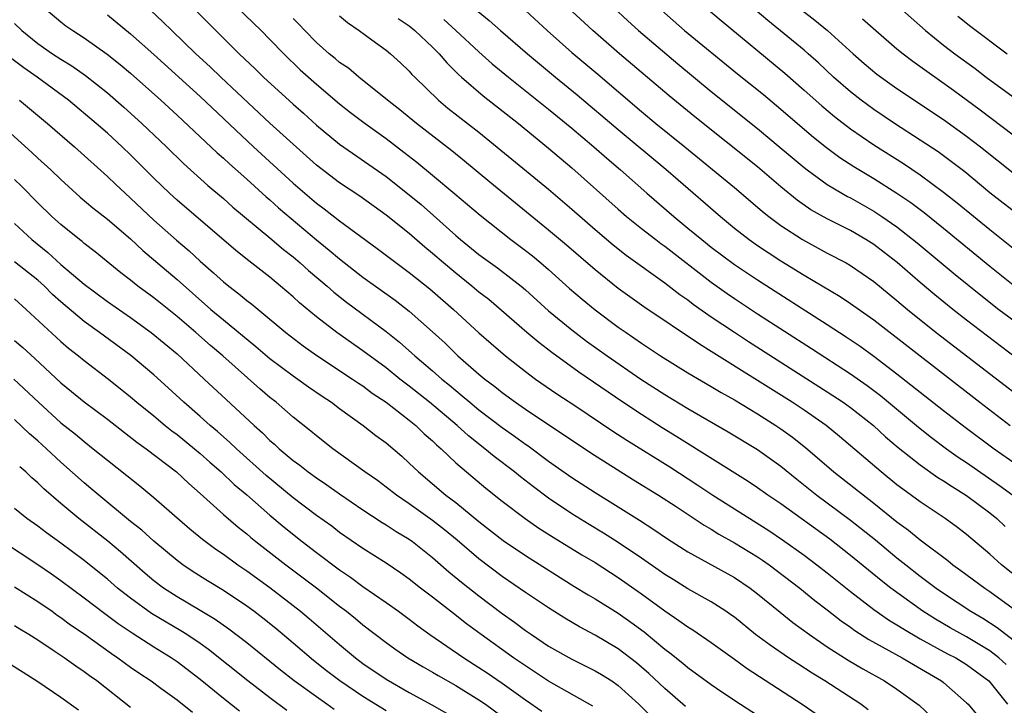
# Model space of a CAD drawing. Units: inches. Extents: x 2625000 to 2628000, y 1458000 to 1461000.
# Drawn here: x 2626221 to 2626306, y 1458081 to 1458140 of the extents above; entities that cross this region are included whole.
import ezdxf

# ---------------------------------------------------------------- set-up
doc = ezdxf.new("R2010")
doc.units = ezdxf.units.IN
doc.header["$MEASUREMENT"] = 0
doc.layers.add('LD26251458_2ft', color=225, linetype='Continuous')

msp = doc.modelspace()

# ---------------------------------------------------------------- linework, layer by layer
at = {"layer": 'LD26251458_2ft'}
for points, elevation in [([(2626258.096, 1458143), (2626261.884, 1458139.884), (2626262.861, 1458139), (2626265.177, 1458137), (2626267.582, 1458135), (2626269.465, 1458133.465), (2626273, 1458130.471), (2626277.081, 1458127.081), (2626278.143, 1458126.143), (2626281.79, 1458123), (2626283, 1458122.003), (2626284.283, 1458121), (2626285, 1458120.5), (2626285.897, 1458119.897), (2626287, 1458119.182), (2626289, 1458117.941), (2626292.105, 1458116.106), (2626293, 1458115.499), (2626295, 1458114.084), (2626304.125, 1458107), (2626306.751, 1458105)], 9870), ([(2626279, 1458142.323), (2626281.865, 1458139.865), (2626287.337, 1458135.337), (2626289, 1458133.876), (2626290.515, 1458132.515), (2626291.606, 1458131.606), (2626293, 1458130.538), (2626295, 1458129.159), (2626297.551, 1458127.551), (2626299, 1458126.568), (2626301, 1458125.094), (2626302.173, 1458124.173), (2626305, 1458121.873), (2626307, 1458120.277)], 9860), ([(2626223.518, 1458141), (2626225, 1458139.759), (2626225.424, 1458139.424), (2626226.014, 1458139), (2626227, 1458138.37), (2626228.98, 1458136.98), (2626230.093, 1458136.093), (2626231, 1458135.329), (2626233.609, 1458133), (2626235, 1458131.724), (2626238.466, 1458128.466), (2626239, 1458128.008), (2626239.52, 1458127.52), (2626241, 1458126.215), (2626242.686, 1458124.686), (2626243, 1458124.426), (2626243.749, 1458123.749), (2626247, 1458120.98), (2626248.108, 1458120.108), (2626249, 1458119.35), (2626251, 1458117.784), (2626253.778, 1458115.778), (2626255, 1458114.837), (2626257, 1458113.068), (2626258.079, 1458112.079), (2626259.196, 1458111), (2626261, 1458109.42), (2626261.5, 1458109), (2626262.357, 1458108.357), (2626263, 1458107.828), (2626264.139, 1458107), (2626265, 1458106.404), (2626270.646, 1458102.646), (2626274.324, 1458100.324), (2626276.475, 1458099), (2626277.985, 1458098.015), (2626280.402, 1458096.403), (2626281, 1458096.066), (2626281.654, 1458095.654), (2626283, 1458094.904), (2626285, 1458093.678), (2626285.407, 1458093.407), (2626285.993, 1458093), (2626288.642, 1458091), (2626289.938, 1458089.938), (2626291, 1458089.123), (2626292.183, 1458088.183), (2626293, 1458087.621), (2626293.357, 1458087.357), (2626294.579, 1458086.579), (2626297.441, 1458085), (2626298.411, 1458084.411), (2626300.841, 1458083), (2626301, 1458082.877), (2626303, 1458081.128), (2626303.12, 1458081), (2626304.792, 1458079)], 9888), ([(2626306.406, 1458084.406), (2626305.763, 1458085), (2626305, 1458085.599), (2626303, 1458086.801), (2626301.585, 1458087.585), (2626300.322, 1458088.321), (2626299.232, 1458089), (2626296.469, 1458091), (2626295.649, 1458091.649), (2626293, 1458093.816), (2626291.206, 1458095.206), (2626287, 1458098.241), (2626285.88, 1458099), (2626285, 1458099.634), (2626284.185, 1458100.185), (2626278.036, 1458104.036), (2626276.79, 1458104.79), (2626275, 1458105.934), (2626273.392, 1458107), (2626269.59, 1458109.59), (2626267.272, 1458111.272), (2626266.144, 1458112.144), (2626265.126, 1458113), (2626261.838, 1458115.838), (2626261, 1458116.492), (2626260.397, 1458117), (2626259, 1458118.104), (2626257.937, 1458119), (2626257, 1458119.822), (2626256.354, 1458120.354), (2626255, 1458121.528), (2626253, 1458123.115), (2626250.738, 1458124.738), (2626249, 1458125.905), (2626247, 1458127.426), (2626245, 1458129.208), (2626243, 1458131.034), (2626238.773, 1458135), (2626237.868, 1458135.868), (2626236.626, 1458137), (2626234.54, 1458139), (2626233.768, 1458139.769), (2626232.732, 1458140.732)], 9884), ([(2626236.359, 1458141), (2626240.361, 1458137), (2626241.719, 1458135.719), (2626242.443, 1458135), (2626245, 1458132.653), (2626245.881, 1458131.881), (2626247, 1458130.866), (2626249, 1458129.218), (2626253, 1458126.432), (2626255, 1458124.866), (2626256.021, 1458124.021), (2626257.091, 1458123.091), (2626259, 1458121.365), (2626259.425, 1458121), (2626261, 1458119.727), (2626262.587, 1458118.587), (2626264.627, 1458117), (2626265, 1458116.681), (2626267, 1458114.883), (2626269, 1458113.229), (2626270.267, 1458112.267), (2626272.028, 1458111), (2626274.939, 1458109), (2626277, 1458107.674), (2626279, 1458106.467), (2626282.462, 1458104.462), (2626285, 1458102.937), (2626287, 1458101.505), (2626288.372, 1458100.372), (2626290.102, 1458099), (2626293, 1458096.854), (2626295.148, 1458095.148), (2626297, 1458093.613), (2626297.762, 1458093), (2626299, 1458092.027), (2626300.377, 1458091), (2626301, 1458090.569), (2626303.372, 1458089), (2626304.397, 1458088.397), (2626305.613, 1458087.612), (2626307, 1458086.532)], 9882), ([(2626240.189, 1458141), (2626242.253, 1458139), (2626243, 1458138.246), (2626244.186, 1458137), (2626245.616, 1458135.616), (2626247, 1458134.383), (2626249, 1458132.708), (2626249.95, 1458131.95), (2626251.198, 1458131), (2626253, 1458129.706), (2626254.539, 1458128.54), (2626255.664, 1458127.664), (2626257, 1458126.564), (2626258.937, 1458124.937), (2626261.097, 1458123.097), (2626263.747, 1458121), (2626265, 1458120.074), (2626265.603, 1458119.603), (2626266.331, 1458119), (2626267, 1458118.422), (2626268.804, 1458116.804), (2626269.882, 1458115.882), (2626271, 1458114.969), (2626273, 1458113.474), (2626273.669, 1458113), (2626275, 1458112.078), (2626276.636, 1458111), (2626279, 1458109.546), (2626281, 1458108.371), (2626281.85, 1458107.85), (2626283, 1458107.203), (2626285, 1458105.993), (2626286.575, 1458105), (2626287, 1458104.715), (2626287.997, 1458103.997), (2626289.117, 1458103.117), (2626291.567, 1458101), (2626295, 1458098.307), (2626297, 1458096.708), (2626297.988, 1458095.988), (2626299, 1458095.144), (2626301.37, 1458093.37), (2626301.819, 1458093), (2626302.511, 1458092.511), (2626304.556, 1458091), (2626305, 1458090.701), (2626307, 1458089.237)], 9880), ([(2626265, 1458140.724), (2626266.862, 1458139), (2626269, 1458137.124), (2626271.241, 1458135.241), (2626275, 1458132.021), (2626276.243, 1458131), (2626278.728, 1458129), (2626283, 1458125.494), (2626285, 1458123.801), (2626285.425, 1458123.425), (2626285.952, 1458123), (2626287, 1458122.216), (2626288.867, 1458121), (2626291, 1458119.845), (2626292.613, 1458119), (2626293, 1458118.78), (2626295, 1458117.405), (2626296.314, 1458116.315), (2626297, 1458115.765), (2626297.9, 1458115), (2626300.385, 1458113), (2626308.173, 1458107)], 9868), ([(2626309, 1458109.482), (2626303, 1458114.063), (2626301.801, 1458115), (2626300.253, 1458116.254), (2626299, 1458117.315), (2626297.026, 1458119.026), (2626295.901, 1458119.901), (2626295, 1458120.578), (2626294.329, 1458121), (2626293, 1458121.777), (2626291, 1458122.784), (2626289.577, 1458123.577), (2626288.394, 1458124.394), (2626287, 1458125.551), (2626285, 1458127.273), (2626279.588, 1458131.588), (2626277.377, 1458133.377), (2626273.108, 1458137), (2626270.797, 1458139), (2626268.656, 1458141)], 9866), ([(2626272.586, 1458141), (2626273.832, 1458139.832), (2626274.746, 1458139), (2626278.132, 1458136.132), (2626281, 1458133.76), (2626285, 1458130.569), (2626286.949, 1458128.949), (2626289, 1458127.215), (2626289.274, 1458127), (2626291, 1458125.743), (2626292.251, 1458125), (2626292.729, 1458124.729), (2626293, 1458124.595), (2626295, 1458123.463), (2626295.703, 1458123), (2626297, 1458122.099), (2626298.74, 1458120.74), (2626302.002, 1458118.002), (2626304.209, 1458116.209), (2626305.775, 1458115), (2626309, 1458112.593)], 9864), ([(2626276.736, 1458140.736), (2626278.712, 1458139), (2626283.268, 1458135.268), (2626285.492, 1458133.492), (2626287, 1458132.235), (2626288.425, 1458131), (2626289.822, 1458129.822), (2626290.935, 1458128.935), (2626292.08, 1458128.08), (2626293.289, 1458127.289), (2626295, 1458126.275), (2626297, 1458125.012), (2626298.189, 1458124.189), (2626299.333, 1458123.333), (2626301, 1458122.001), (2626305, 1458118.722), (2626307, 1458117.123)], 9862), ([(2626307, 1458123.475), (2626306.155, 1458124.155), (2626305, 1458125.046), (2626302.83, 1458126.83), (2626301.704, 1458127.704), (2626300.548, 1458128.548), (2626299, 1458129.578), (2626296.779, 1458131), (2626295, 1458132.2), (2626293.91, 1458133), (2626293, 1458133.714), (2626291.532, 1458135), (2626290.229, 1458136.229), (2626289.364, 1458137), (2626289, 1458137.316), (2626285.876, 1458139.876), (2626284.799, 1458140.799)], 9858), ([(2626288.522, 1458141), (2626289.913, 1458139.913), (2626291.013, 1458139.013), (2626293.238, 1458137), (2626294.176, 1458136.176), (2626295.261, 1458135.261), (2626297, 1458134.022), (2626301, 1458131.349), (2626303, 1458129.903), (2626304.18, 1458129), (2626307, 1458126.766)], 9856), ([(2626297, 1458141.179), (2626299.456, 1458139), (2626301, 1458137.756), (2626301.978, 1458137), (2626303.726, 1458135.726), (2626304.68, 1458135), (2626307, 1458133.293)], 9852), ([(2626229, 1458140.354), (2626231, 1458138.708), (2626233, 1458136.931), (2626237, 1458133.315), (2626241.584, 1458129), (2626245, 1458125.878), (2626246.007, 1458125), (2626247, 1458124.153), (2626247.665, 1458123.665), (2626249, 1458122.629), (2626252.243, 1458120.243), (2626253.373, 1458119.373), (2626255, 1458118.172), (2626256.76, 1458116.76), (2626258.796, 1458115), (2626261, 1458112.987), (2626262.052, 1458112.052), (2626263.282, 1458111), (2626265, 1458109.645), (2626265.872, 1458109), (2626267.721, 1458107.721), (2626269.348, 1458106.652), (2626272.525, 1458104.525), (2626273.738, 1458103.738), (2626277.431, 1458101.431), (2626279.86, 1458099.86), (2626281.134, 1458099), (2626285.951, 1458095.951), (2626287.144, 1458095.143), (2626289, 1458093.823), (2626290.11, 1458093), (2626291, 1458092.31), (2626293, 1458090.703), (2626295, 1458089.166), (2626296.271, 1458088.271), (2626297, 1458087.847), (2626297.509, 1458087.509), (2626299, 1458086.638), (2626301.353, 1458085.353), (2626302.058, 1458085), (2626303, 1458084.433), (2626304.913, 1458083), (2626306.527, 1458081)], 9886), ([(2626307.669, 1458091.669), (2626306.01, 1458093), (2626305, 1458093.914), (2626303, 1458095.611), (2626302.225, 1458096.225), (2626301.159, 1458097), (2626299, 1458098.435), (2626297.511, 1458099.51), (2626297, 1458099.9), (2626295.625, 1458101), (2626292.063, 1458104.063), (2626290.894, 1458105), (2626289, 1458106.314), (2626287.969, 1458107), (2626285, 1458108.877), (2626281, 1458111.375), (2626279.989, 1458111.989), (2626275.206, 1458115.206), (2626273, 1458116.802), (2626271, 1458118.4), (2626268.534, 1458120.534), (2626267, 1458121.819), (2626261.95, 1458125.95), (2626259.765, 1458127.765), (2626258.659, 1458128.659), (2626255.613, 1458131), (2626254.177, 1458132.177), (2626253.116, 1458133), (2626250.654, 1458135), (2626249.759, 1458135.759), (2626249, 1458136.266), (2626248.606, 1458136.606), (2626248.112, 1458137), (2626247, 1458137.979), (2626246.005, 1458139), (2626245.527, 1458139.526), (2626245, 1458140.031)], 9878), ([(2626249, 1458140.264), (2626249.693, 1458139.693), (2626250.698, 1458139), (2626251.79, 1458138.21), (2626253, 1458137.327), (2626253.395, 1458137), (2626254.233, 1458136.233), (2626255, 1458135.499), (2626255.232, 1458135.232), (2626255.465, 1458135), (2626257.519, 1458133), (2626258.332, 1458132.332), (2626261, 1458130.25), (2626267, 1458125.336), (2626269, 1458123.623), (2626271, 1458121.874), (2626272.554, 1458120.554), (2626273.672, 1458119.672), (2626277, 1458117.295), (2626278.291, 1458116.291), (2626279, 1458115.811), (2626279.453, 1458115.453), (2626281, 1458114.368), (2626283, 1458113.024), (2626284.227, 1458112.227), (2626291, 1458107.905), (2626292.374, 1458107), (2626293, 1458106.554), (2626294.975, 1458105), (2626296.025, 1458104.025), (2626297.108, 1458103.108), (2626299, 1458101.611), (2626300.531, 1458100.53), (2626301, 1458100.248), (2626301.738, 1458099.738), (2626303, 1458098.97), (2626305, 1458097.466), (2626305.585, 1458097), (2626306.314, 1458096.314)], 9876), ([(2626254.053, 1458140.053), (2626255, 1458139.399), (2626255.482, 1458139), (2626257, 1458137.569), (2626257.583, 1458137), (2626258.229, 1458136.229), (2626259.234, 1458135.234), (2626259.496, 1458135), (2626261.373, 1458133.373), (2626264.395, 1458131), (2626267, 1458128.885), (2626269, 1458127.19), (2626273, 1458123.62), (2626273.712, 1458123), (2626275, 1458121.963), (2626276.228, 1458121), (2626276.665, 1458120.665), (2626277, 1458120.431), (2626281, 1458117.327), (2626282.362, 1458116.362), (2626283, 1458115.93), (2626285, 1458114.626), (2626289.641, 1458111.641), (2626293, 1458109.452), (2626294.439, 1458108.439), (2626295, 1458108.022), (2626295.581, 1458107.581), (2626298.854, 1458104.854), (2626299.97, 1458103.97), (2626301.27, 1458103), (2626302.279, 1458102.279), (2626303, 1458101.799), (2626305.838, 1458099.838), (2626306.986, 1458099)], 9874), ([(2626257.969, 1458139.969), (2626259.021, 1458139.021), (2626261, 1458137.167), (2626262.147, 1458136.147), (2626263.543, 1458135), (2626267, 1458132.248), (2626269, 1458130.607), (2626270.883, 1458129), (2626272.006, 1458128.006), (2626273.195, 1458127), (2626275.469, 1458125), (2626277.783, 1458123), (2626279, 1458122.003), (2626280.184, 1458121), (2626281, 1458120.346), (2626283, 1458118.848), (2626285, 1458117.538), (2626291, 1458113.687), (2626292.625, 1458112.626), (2626293.821, 1458111.821), (2626295, 1458110.968), (2626297, 1458109.458), (2626301, 1458106.292), (2626302.859, 1458104.859), (2626305.38, 1458103), (2626308.681, 1458100.68)], 9872), ([(2626294.017, 1458140.017), (2626295.172, 1458139), (2626297, 1458137.436), (2626297.531, 1458137), (2626298.362, 1458136.362), (2626301.867, 1458133.867), (2626304.175, 1458132.175), (2626307, 1458130.027)], 9854), ([(2626302.244, 1458140.244), (2626303.352, 1458139.352), (2626306.486, 1458137)], 9850), ([(2626221, 1458139.607), (2626221.639, 1458139), (2626223, 1458137.896), (2626224.29, 1458137), (2626225, 1458136.535), (2626225.953, 1458135.953), (2626227.126, 1458135.126), (2626229, 1458133.635), (2626230.41, 1458132.41), (2626231.978, 1458131), (2626234.091, 1458129), (2626235.561, 1458127.561), (2626237.666, 1458125.666), (2626239, 1458124.546), (2626239.812, 1458123.812), (2626243, 1458121.167), (2626244.166, 1458120.166), (2626245, 1458119.517), (2626245.607, 1458119), (2626246.335, 1458118.335), (2626247.923, 1458117), (2626248.492, 1458116.492), (2626249.607, 1458115.607), (2626253, 1458113.085), (2626254.166, 1458112.166), (2626255.229, 1458111.229), (2626255.471, 1458111), (2626257, 1458109.701), (2626257.792, 1458109), (2626258.463, 1458108.463), (2626259, 1458108.002), (2626259.56, 1458107.56), (2626260.203, 1458107), (2626261, 1458106.344), (2626263, 1458104.82), (2626264.072, 1458104.072), (2626265, 1458103.393), (2626265.237, 1458103.237), (2626267, 1458101.94), (2626269, 1458100.531), (2626271, 1458099.226), (2626273, 1458097.995), (2626274.839, 1458096.839), (2626276.055, 1458096.055), (2626277.236, 1458095.236), (2626279, 1458094.124), (2626283, 1458091.916), (2626284.362, 1458091), (2626285, 1458090.509), (2626286.929, 1458088.929), (2626288.04, 1458088.04), (2626289.466, 1458087), (2626291, 1458085.944), (2626292.791, 1458084.791), (2626294.047, 1458084.047), (2626295.924, 1458083), (2626297, 1458082.294), (2626298.913, 1458080.913), (2626299.956, 1458079.956)], 9890), ([(2626294.527, 1458080.527), (2626293.875, 1458081), (2626290.784, 1458083), (2626289.682, 1458083.682), (2626288.464, 1458084.464), (2626287.647, 1458085), (2626286.076, 1458086.075), (2626284.825, 1458087), (2626283, 1458088.484), (2626282.704, 1458088.704), (2626282.263, 1458089), (2626281, 1458089.803), (2626279, 1458090.922), (2626277.734, 1458091.734), (2626277, 1458092.183), (2626276.528, 1458092.528), (2626275, 1458093.582), (2626273, 1458094.923), (2626271.734, 1458095.735), (2626270.482, 1458096.482), (2626269, 1458097.405), (2626267, 1458098.75), (2626265.706, 1458099.706), (2626264.58, 1458100.58), (2626264.065, 1458101), (2626262.322, 1458102.322), (2626261.514, 1458103), (2626260.105, 1458104.105), (2626259.12, 1458105), (2626256.739, 1458107), (2626255, 1458108.387), (2626254.645, 1458108.645), (2626254.194, 1458109), (2626253, 1458109.959), (2626251, 1458111.426), (2626248.753, 1458113), (2626247, 1458114.362), (2626245.554, 1458115.554), (2626245, 1458116.072), (2626243.916, 1458117), (2626243, 1458117.757), (2626241.17, 1458119.17), (2626240.062, 1458120.062), (2626235, 1458124.396), (2626234.344, 1458125), (2626233, 1458126.306), (2626231, 1458128.299), (2626230.267, 1458129), (2626229, 1458130.155), (2626228.036, 1458131), (2626225.645, 1458133), (2626222.946, 1458135), (2626221.795, 1458135.795), (2626220.653, 1458136.653)], 9892), ([(2626221.439, 1458133), (2626223.856, 1458131), (2626226.182, 1458129), (2626229, 1458126.449), (2626229.738, 1458125.738), (2626230.524, 1458125), (2626231, 1458124.578), (2626233, 1458122.686), (2626234.947, 1458120.947), (2626236.033, 1458120.033), (2626237, 1458119.142), (2626238.152, 1458118.152), (2626239, 1458117.372), (2626239.46, 1458117), (2626240.335, 1458116.335), (2626241, 1458115.767), (2626241.436, 1458115.436), (2626244.362, 1458113), (2626245.856, 1458111.856), (2626247.026, 1458111.026), (2626250.118, 1458109), (2626250.634, 1458108.634), (2626251, 1458108.4), (2626251.795, 1458107.795), (2626253, 1458107.005), (2626255, 1458105.459), (2626255.564, 1458105), (2626256.286, 1458104.286), (2626257, 1458103.675), (2626257.339, 1458103.339), (2626257.737, 1458103), (2626259, 1458101.795), (2626259.923, 1458101), (2626261.603, 1458099.603), (2626263, 1458098.494), (2626264.979, 1458096.979), (2626266.159, 1458096.159), (2626267.381, 1458095.382), (2626269.864, 1458093.864), (2626271, 1458093.194), (2626272.331, 1458092.331), (2626273, 1458091.919), (2626275, 1458090.519), (2626277, 1458089.047), (2626278.222, 1458088.222), (2626279, 1458087.65), (2626279.405, 1458087.405), (2626281, 1458086.303), (2626283, 1458084.883), (2626284.09, 1458084.09), (2626288.844, 1458081), (2626290.118, 1458080.118)], 9894), ([(2626219.71, 1458131), (2626222.506, 1458128.505), (2626223, 1458128.031), (2626224.142, 1458127), (2626225, 1458126.184), (2626226.67, 1458124.67), (2626227.747, 1458123.747), (2626229, 1458122.775), (2626231, 1458121.065), (2626232.057, 1458120.057), (2626235, 1458117.559), (2626237.914, 1458115), (2626239, 1458114.084), (2626241.793, 1458111.793), (2626243, 1458110.766), (2626245, 1458109.264), (2626245.392, 1458109), (2626246.326, 1458108.326), (2626247.513, 1458107.513), (2626248.299, 1458107), (2626249, 1458106.469), (2626251.033, 1458105), (2626252.135, 1458104.135), (2626253, 1458103.502), (2626254.351, 1458102.351), (2626255, 1458101.769), (2626255.793, 1458101), (2626258.163, 1458099), (2626259, 1458098.36), (2626261, 1458096.744), (2626263.099, 1458095.099), (2626265, 1458093.794), (2626269.169, 1458091.169), (2626270.41, 1458090.41), (2626271, 1458090.072), (2626273, 1458088.834), (2626274.076, 1458088.076), (2626275.22, 1458087.22), (2626277, 1458085.753), (2626277.434, 1458085.434), (2626278.544, 1458084.544), (2626279, 1458084.148), (2626281, 1458082.705), (2626281.918, 1458082.081), (2626283.523, 1458081), (2626286.854, 1458078.854)], 9896), ([(2626278.801, 1458080.8), (2626277, 1458082.341), (2626275.643, 1458083.643), (2626275, 1458084.195), (2626274.565, 1458084.565), (2626273, 1458085.767), (2626271, 1458086.954), (2626269.657, 1458087.657), (2626268.4, 1458088.401), (2626267, 1458089.287), (2626265, 1458090.633), (2626263, 1458092.006), (2626261, 1458093.523), (2626259.124, 1458095.124), (2626258.026, 1458096.025), (2626257, 1458096.832), (2626255, 1458098.262), (2626253.9, 1458099), (2626253, 1458099.702), (2626252.254, 1458100.254), (2626251.187, 1458101), (2626248.431, 1458103), (2626247, 1458104.119), (2626246.522, 1458104.522), (2626245, 1458105.727), (2626243.529, 1458107), (2626243, 1458107.412), (2626242.145, 1458108.145), (2626238.941, 1458111), (2626237.888, 1458111.888), (2626236.623, 1458113), (2626235, 1458114.395), (2626233, 1458116), (2626231.63, 1458117), (2626231, 1458117.508), (2626230.157, 1458118.157), (2626227.955, 1458119.955), (2626227, 1458120.68), (2626226.831, 1458120.831), (2626226.604, 1458121), (2626225, 1458122.306), (2626224.227, 1458123), (2626223, 1458124.175), (2626221.605, 1458125.606), (2626221, 1458126.18)], 9898), ([(2626221, 1458122.399), (2626222.492, 1458121), (2626223.888, 1458119.888), (2626225, 1458118.866), (2626227, 1458117.182), (2626229, 1458115.687), (2626231, 1458114.287), (2626232.778, 1458113), (2626235, 1458111.16), (2626237.345, 1458109), (2626239.224, 1458107.224), (2626241.636, 1458105), (2626242.362, 1458104.362), (2626243, 1458103.719), (2626243.39, 1458103.39), (2626243.798, 1458103), (2626245, 1458101.991), (2626245.575, 1458101.575), (2626246.298, 1458101), (2626247, 1458100.49), (2626247.898, 1458099.898), (2626249, 1458099.114), (2626251, 1458097.745), (2626252.661, 1458096.661), (2626253, 1458096.459), (2626253.875, 1458095.875), (2626255, 1458095.202), (2626255.281, 1458095), (2626257, 1458093.637), (2626258.405, 1458092.405), (2626259.499, 1458091.499), (2626261, 1458090.322), (2626263, 1458088.825), (2626264.068, 1458088.068), (2626265, 1458087.362), (2626265.522, 1458087), (2626267, 1458086.009), (2626269, 1458084.866), (2626271, 1458083.888), (2626271.56, 1458083.56), (2626272.453, 1458083), (2626273, 1458082.623), (2626274.768, 1458081), (2626275.875, 1458079.875)], 9900), ([(2626270.821, 1458080.821), (2626267, 1458082.978), (2626265.788, 1458083.788), (2626265, 1458084.293), (2626263.979, 1458085), (2626261.198, 1458087), (2626259.933, 1458087.932), (2626258.801, 1458088.801), (2626257, 1458090.218), (2626255.974, 1458091), (2626255, 1458091.771), (2626254.285, 1458092.285), (2626253, 1458093.135), (2626251, 1458094.41), (2626249, 1458095.793), (2626248.319, 1458096.319), (2626247, 1458097.263), (2626245, 1458098.777), (2626242.688, 1458100.688), (2626240.115, 1458103), (2626239.549, 1458103.549), (2626238.483, 1458104.483), (2626237.857, 1458105), (2626237, 1458105.768), (2626235.58, 1458107), (2626234.243, 1458108.243), (2626233, 1458109.359), (2626231.018, 1458111.018), (2626228.334, 1458113), (2626227, 1458113.963), (2626225, 1458115.647), (2626224.291, 1458116.291), (2626223.577, 1458117), (2626223, 1458117.512), (2626221, 1458119.097)], 9902), ([(2626221, 1458115.892), (2626222.019, 1458115), (2626225, 1458112.231), (2626225.665, 1458111.665), (2626226.52, 1458111), (2626227, 1458110.606), (2626229.096, 1458109), (2626231, 1458107.464), (2626231.54, 1458107), (2626233, 1458105.819), (2626233.984, 1458105), (2626234.549, 1458104.549), (2626235, 1458104.225), (2626236.517, 1458103), (2626237, 1458102.593), (2626237.837, 1458101.837), (2626238.802, 1458101), (2626239.93, 1458099.93), (2626241, 1458099.041), (2626243, 1458097.281), (2626244.235, 1458096.235), (2626245.786, 1458095), (2626247, 1458094.066), (2626249, 1458092.563), (2626249.935, 1458091.935), (2626251, 1458091.149), (2626253, 1458089.766), (2626254.078, 1458089), (2626255, 1458088.318), (2626255.742, 1458087.742), (2626256.782, 1458087), (2626259.699, 1458085), (2626261, 1458084.17), (2626261.701, 1458083.701), (2626263, 1458082.8), (2626265, 1458081.375), (2626266.409, 1458080.409)], 9904), ([(2626221, 1458112.305), (2626221.708, 1458111.708), (2626222.756, 1458110.755), (2626225, 1458108.663), (2626225.926, 1458107.926), (2626227, 1458107.038), (2626229, 1458105.531), (2626231.553, 1458103.553), (2626232.335, 1458103), (2626234.962, 1458101), (2626236.008, 1458100.007), (2626237, 1458099.153), (2626239, 1458097.345), (2626240.259, 1458096.259), (2626241, 1458095.675), (2626241.358, 1458095.358), (2626241.8, 1458095), (2626244.376, 1458093), (2626247.008, 1458091.008), (2626249, 1458089.45), (2626249.599, 1458089), (2626250.377, 1458088.377), (2626251, 1458087.848), (2626253, 1458086.302), (2626253.758, 1458085.758), (2626254.868, 1458085), (2626256.209, 1458084.209), (2626257, 1458083.769), (2626257.478, 1458083.478), (2626259, 1458082.617), (2626261, 1458081.392), (2626261.569, 1458081), (2626263.544, 1458079.544)], 9906), ([(2626220.947, 1458109), (2626223.059, 1458107), (2626225, 1458105.242), (2626226.244, 1458104.244), (2626227, 1458103.607), (2626227.785, 1458103), (2626229, 1458102.012), (2626230.692, 1458100.692), (2626231.799, 1458099.799), (2626233, 1458098.809), (2626236.109, 1458096.109), (2626237.207, 1458095.207), (2626238.342, 1458094.342), (2626239, 1458093.906), (2626240.25, 1458093), (2626241, 1458092.495), (2626243, 1458091.042), (2626245, 1458089.5), (2626245.636, 1458089), (2626246.381, 1458088.38), (2626249, 1458086.135), (2626250.358, 1458085), (2626251, 1458084.518), (2626253, 1458083.148), (2626255, 1458082.013), (2626256.952, 1458080.952), (2626259, 1458079.772)], 9908), ([(2626253, 1458080.417), (2626251, 1458081.674), (2626249.026, 1458083), (2626247.879, 1458083.879), (2626246.762, 1458084.762), (2626245, 1458086.271), (2626243.515, 1458087.515), (2626242.403, 1458088.403), (2626241.614, 1458089), (2626241, 1458089.452), (2626239, 1458090.786), (2626237.62, 1458091.62), (2626236.398, 1458092.398), (2626235.491, 1458093), (2626235, 1458093.366), (2626233, 1458095.028), (2626231.977, 1458095.977), (2626231, 1458096.743), (2626228.256, 1458099), (2626227.584, 1458099.584), (2626227, 1458100.056), (2626225, 1458101.828), (2626223.759, 1458103), (2626223, 1458103.69), (2626222.295, 1458104.295), (2626221, 1458105.512)], 9910), ([(2626248.542, 1458080.542), (2626247.909, 1458081), (2626247, 1458081.628), (2626245.1, 1458083), (2626243.924, 1458083.924), (2626241, 1458086.298), (2626239.475, 1458087.475), (2626238.299, 1458088.299), (2626237, 1458089.081), (2626235, 1458090.251), (2626233.842, 1458091), (2626233, 1458091.632), (2626232.254, 1458092.254), (2626230.124, 1458094.124), (2626229.044, 1458095.044), (2626226.544, 1458097), (2626225, 1458098.282), (2626223.537, 1458099.537), (2626223, 1458100.076), (2626222.493, 1458100.494), (2626221.979, 1458101), (2626221.45, 1458101.45)], 9912), ([(2626244.467, 1458080.467), (2626243, 1458081.559), (2626241.107, 1458083), (2626237.716, 1458085.716), (2626237, 1458086.225), (2626235.847, 1458087), (2626235.328, 1458087.328), (2626234.061, 1458088.061), (2626232.816, 1458088.816), (2626231, 1458090.126), (2626230.501, 1458090.501), (2626229.878, 1458091), (2626229, 1458091.756), (2626228.318, 1458092.318), (2626227, 1458093.37), (2626225, 1458094.86), (2626223.751, 1458095.751), (2626223, 1458096.329), (2626222.056, 1458097), (2626221, 1458097.855)], 9914), ([(2626240.394, 1458080.394), (2626239, 1458081.495), (2626237, 1458083.139), (2626235, 1458084.652), (2626234.487, 1458085), (2626233, 1458085.922), (2626231.126, 1458087.126), (2626229.934, 1458087.934), (2626228.78, 1458088.78), (2626227, 1458090.137), (2626225, 1458091.633), (2626224.198, 1458092.199), (2626223, 1458093.013), (2626219.973, 1458095)], 9916), ([(2626221, 1458091.114), (2626223, 1458089.859), (2626224.238, 1458089), (2626224.678, 1458088.678), (2626225, 1458088.47), (2626225.838, 1458087.838), (2626227, 1458087.048), (2626229.356, 1458085.356), (2626229.89, 1458085), (2626231, 1458084.187), (2626231.7, 1458083.7), (2626232.763, 1458083), (2626233.612, 1458082.388), (2626235, 1458081.379), (2626236.326, 1458080.326)], 9918), ([(2626231, 1458080.713), (2626228.081, 1458083), (2626227.449, 1458083.449), (2626227, 1458083.791), (2626226.273, 1458084.273), (2626225.271, 1458085), (2626224.427, 1458085.573), (2626223, 1458086.51), (2626222.225, 1458087), (2626221.461, 1458087.461), (2626221, 1458087.762)], 9920), ([(2626220.524, 1458084.524), (2626221.757, 1458083.757), (2626223, 1458082.946), (2626225, 1458081.597), (2626226.519, 1458080.519)], 9922)]:
    msp.add_lwpolyline(points, dxfattribs=dict(at, elevation=elevation))

doc.saveas('drawing.dxf')
